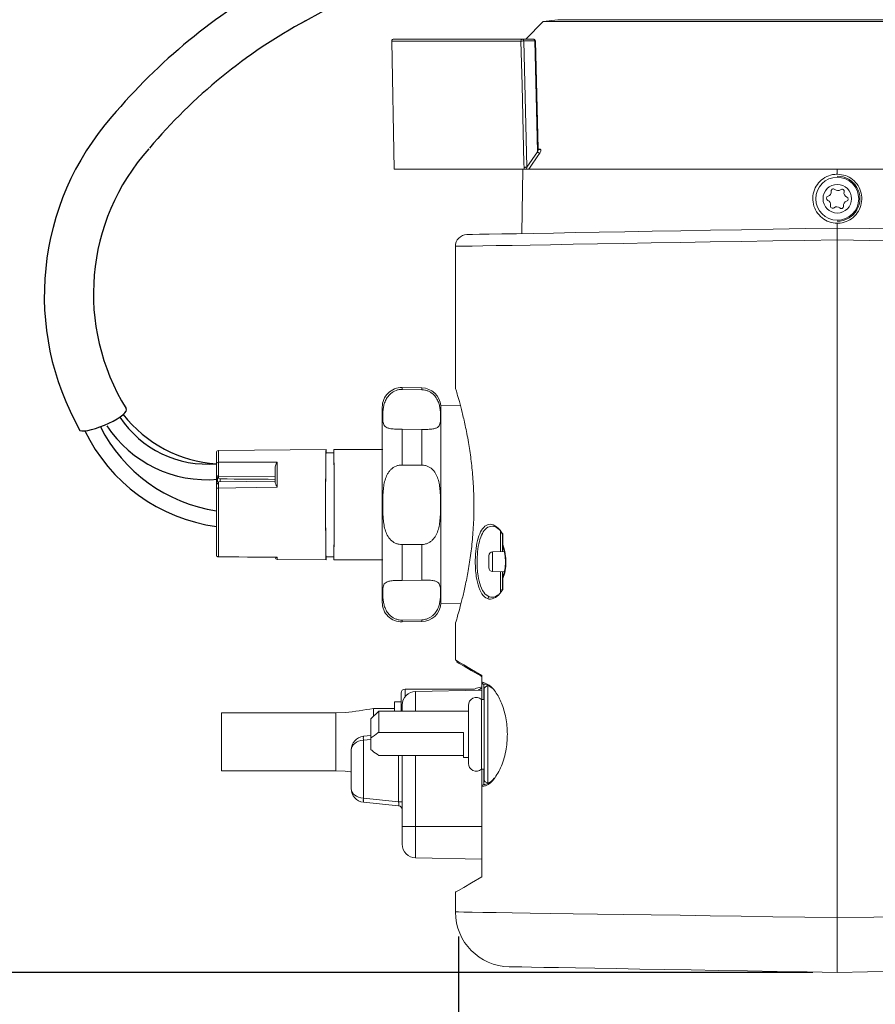
# Model space of a CAD drawing. Units: inches. Extents: x 4.3 to 18.3, y 1.6 to 16.3.
# Drawn here: x 12.6 to 14.8, y 4.9 to 7.4 of the extents above; entities that cross this region are included whole.
import ezdxf

# ---------------------------------------------------------------- set-up
doc = ezdxf.new("R2010")
doc.units = ezdxf.units.IN
doc.header["$MEASUREMENT"] = 0
doc.header["$PDSIZE"] = -1
doc.layers.add('Dim', color=1, linetype='Continuous')
doc.layers.add('Object', color=4, linetype='Continuous')
doc.styles.get("Standard").update_dxf_attribs({"font": 'romans.shx'})
doc.dimstyles.get("Standard").update_dxf_attribs({"dimtxt": 0.125, "dimasz": 0.18, "dimexe": 0.06, "dimexo": 0.0625, "dimgap": 0.09, "dimtad": 0, "dimtih": 1, "dimtoh": 1, "dimdec": 4, "dimlfac": 2, "dimzin": 4, "dimdsep": 46, "dimlunit": 5, "dimtxsty": 'Standard', "dimcen": 0.09, "dimadec": 0, "dimazin": 1, "dimtfac": 1, "dimtdec": 4, "dimtofl": 0, "dimtmove": 0, "dimatfit": 0, "dimfxl": 0, "dimfrac": 2, "dimtolj": 1, "dimtzin": 0, "dimarcsym": 0})

# ---------------------------------------------------------------- blocks, each defined once
blk = doc.blocks.new('*D10')
at = {"layer": 'Defpoints', "color": 0}
for p in [(13.7335, 5.1302), (15.6676, 5.1302), (15.6676, 4.0729)]:
    blk.add_point(p, dxfattribs=at)
at = {"layer": 'Dim', "color": 0, "lineweight": -2}
for p, q in [((13.7335, 5.0677), (13.7335, 4.0129)), ((15.6676, 5.0677), (15.6676, 4.0129)), ((13.5535, 4.0729), (13.3735, 4.0729)), ((15.8476, 4.0729), (16.0276, 4.0729))]:
    blk.add_line(p, q, dxfattribs=at)
at = {"layer": 'Dim', "color": 0}
for points in [[(13.5535, 4.1029), (13.5535, 4.0429), (13.7335, 4.0729)], [(15.8476, 4.1029), (15.8476, 4.0429), (15.6676, 4.0729)]]:
    blk.add_solid(points, dxfattribs=at)
at = {"layer": 'Dim', "color": 0, "insert": (14.6541, 4.0729), "char_height": 0.125, "attachment_point": 5}
blk.add_mtext('\\A1;3 7/8\\P [100mm] Dia.', dxfattribs=at)
blk = doc.blocks.new('*D16')
at = {"layer": 'Defpoints', "color": 0}
for p in [(14.2381, 13.3011), (10.1019, 4.9757), (14.7006, 4.9757)]:
    blk.add_point(p, dxfattribs=at)
at = {"layer": 'Dim', "color": 0, "lineweight": -2}
for p, q in [((14.1756, 13.3011), (10.0419, 13.3011)), ((10.1019, 13.1211), (10.1019, 9.4413)), ((10.1019, 5.1557), (10.1019, 8.8387)), ((14.6381, 4.9757), (10.0419, 4.9757))]:
    blk.add_line(p, q, dxfattribs=at)
at = {"layer": 'Dim', "color": 0}
for points in [[(10.0719, 13.1211), (10.1319, 13.1211), (10.1019, 13.3011)], [(10.0719, 5.1557), (10.1319, 5.1557), (10.1019, 4.9757)]]:
    blk.add_solid(points, dxfattribs=at)
at = {"layer": 'Dim', "color": 0, "insert": (10.1019, 9.14), "char_height": 0.125, "attachment_point": 5}
blk.add_mtext('\\A1;16 5/8\\P [425mm]', dxfattribs=at)

msp = doc.modelspace()

# ---------------------------------------------------------------- linework, layer by layer
at = {"layer": 'Object', "color": 3}
msp.add_line((13.333476, 7.39955), (14.047268, 7.79398), dxfattribs=at)
at = {"layer": 'Object', "color": 4, "linetype": 'Continuous', "lineweight": 15}
for p, q in [((13.949842, 7.403202), (13.905235, 7.358202)), ((13.98742, 7.407592), (13.949842, 7.403202)), ((14.700638, 7.403202), (13.949842, 7.403202)), ((14.700638, 7.407592), (13.98742, 7.407592)), ((15.413855, 7.407592), (14.700638, 7.407592)), ((15.451433, 7.403202), (14.700638, 7.403202)), ((13.892884, 7.353115), (13.563226, 7.353115)), ((13.563226, 7.353115), (13.568941, 7.025702)), ((13.568226, 7.358202), (13.896435, 7.358202)), ((13.896435, 7.358202), (13.924718, 7.358202)), ((13.928253, 7.353289), (13.89997, 7.353289)), ((13.89997, 7.353289), (13.907921, 7.030866)), ((13.929717, 7.353325), (13.928253, 7.353289)), ((13.929715, 7.353325), (13.929717, 7.353325)), ((13.936638, 7.077602), (13.929861, 7.353329)), ((13.936348, 7.077048), (13.941027, 7.077048)), ((13.901449, 7.025702), (13.568941, 7.025702)), ((13.897783, 7.025702), (13.894919, 6.861638)), ((13.901449, 7.025702), (13.900854, 7.030692)), ((13.907921, 7.030866), (13.907291, 7.025702)), ((15.825252, 7.025702), (13.912751, 7.025702)), ((14.700638, 7.025702), (14.700638, 7.013202)), ((14.700638, 6.888202), (14.700638, 6.875702)), ((14.700638, 5.115723), (14.700638, 6.845697)), ((13.725638, 6.829202), (13.725638, 6.466812)), ((13.840725, 6.049704), (13.840725, 6.104536)), ((13.845638, 6.068962), (13.845638, 6.09312)), ((13.846256, 6.0955), (13.846256, 6.068962)), ((13.845638, 6.068962), (13.846256, 6.068962)), ((13.845638, 6.049789), (13.845638, 6.066691)), ((13.845874, 6.065512), (13.846219, 6.064379)), ((13.810638, 6.009005), (13.810638, 6.039351)), ((13.850092, 6.049867), (13.820463, 6.04935)), ((13.820463, 6.04935), (13.820463, 6.024178)), ((13.820463, 6.024178), (13.820463, 5.999007)), ((13.820463, 5.999007), (13.850331, 5.998486)), ((13.840725, 5.944084), (13.840725, 5.998653)), ((13.845638, 5.983587), (13.845638, 5.998567)), ((13.846227, 5.984005), (13.845874, 5.982845)), ((13.845638, 5.955237), (13.845638, 5.979394)), ((13.846256, 5.979394), (13.845638, 5.979394)), ((13.846256, 5.979394), (13.846256, 5.952857)), ((13.810736, 5.936551), (13.809206, 5.931097)), ((13.725638, 5.867592), (13.725638, 5.77306)), ((13.793138, 5.716488), (13.793138, 5.731127)), ((13.793486, 5.734089), (13.793486, 5.716488)), ((13.793138, 5.672121), (13.793138, 5.716488)), ((13.793486, 5.716488), (13.793138, 5.716488)), ((13.79805, 5.711489), (13.79805, 5.672552)), ((13.808638, 5.707247), (13.808638, 5.459747)), ((13.587138, 5.642552), (13.587138, 5.688952)), ((13.597138, 5.698952), (13.597138, 5.679958)), ((13.771825, 5.698952), (13.597138, 5.698952)), ((13.624027, 5.693302), (13.793138, 5.696254)), ((13.624027, 5.693302), (13.624027, 5.642552)), ((13.790706, 5.703579), (13.793138, 5.703621)), ((13.798638, 5.469747), (13.798638, 5.697247)), ((13.589638, 5.642552), (13.589638, 5.658308)), ((13.758638, 5.657552), (13.758638, 5.509442)), ((13.791866, 5.494442), (13.791866, 5.672552)), ((13.798638, 5.672552), (13.791866, 5.672552)), ((13.529771, 5.642552), (13.510086, 5.622867)), ((13.529771, 5.642552), (13.529771, 5.588644)), ((13.758638, 5.642552), (13.529771, 5.642552)), ((13.510086, 5.574246), (13.510086, 5.622867)), ((13.490979, 5.578496), (13.510086, 5.580504)), ((13.746307, 5.588644), (13.529771, 5.588644)), ((13.746307, 5.524442), (13.746307, 5.588644)), ((13.510086, 5.570559), (13.490979, 5.568551)), ((13.490979, 5.568551), (13.490979, 5.421853)), ((13.510086, 5.574246), (13.510086, 5.544373)), ((13.459638, 5.446716), (13.459638, 5.543688)), ((13.746307, 5.529975), (13.529771, 5.529975)), ((13.580683, 5.412425), (13.580683, 5.529975)), ((13.589638, 5.350202), (13.589638, 5.529975)), ((13.624027, 5.529975), (13.624027, 5.350202)), ((13.746307, 5.524442), (13.758638, 5.524442)), ((13.791866, 5.494442), (13.798638, 5.494442)), ((13.793138, 5.450506), (13.793138, 5.494442)), ((13.79805, 5.494442), (13.79805, 5.455506)), ((13.793138, 5.222777), (13.793138, 5.450506)), ((13.793486, 5.450506), (13.793138, 5.450506)), ((13.795794, 5.451053), (13.793486, 5.450506)), ((13.793486, 5.450506), (13.793486, 5.219815)), ((13.589638, 5.304597), (13.589638, 5.350202)), ((13.624027, 5.350202), (13.624027, 5.269602)), ((13.725638, 5.180844), (13.725638, 5.130298))]:
    msp.add_line(p, q, dxfattribs=at)
at = {"layer": 'Object', "linetype": 'Continuous', "lineweight": 15}
for p, q in [((13.639791, 6.467792), (13.58976, 6.468665)), ((13.58976, 6.468665), (13.58976, 6.463932)), ((13.58976, 6.463932), (13.639791, 6.463135)), ((13.639791, 6.463135), (13.639791, 6.467792)), ((13.538888, 6.169553), (13.538888, 6.418673)), ((13.738653, 6.421739), (13.688687, 6.422611)), ((13.688687, 6.169553), (13.688687, 6.422611)), ((13.58976, 6.362641), (13.58976, 6.270845)), ((13.639791, 6.36181), (13.58976, 6.362641)), ((13.639791, 6.270878), (13.639791, 6.36181)), ((13.120356, 6.307777), (13.3954, 6.310177)), ((13.120356, 6.278257), (13.120356, 6.307777)), ((13.3954, 6.302052), (13.3954, 6.310177)), ((13.4149, 6.310177), (13.5399, 6.310177)), ((13.4149, 6.310177), (13.4149, 6.302052)), ((13.1154, 6.302777), (13.1154, 6.274325)), ((13.3954, 6.302052), (13.4149, 6.302052)), ((13.2654, 6.263984), (13.2654, 6.226832)), ((13.270356, 6.214496), (13.270356, 6.277975)), ((13.58976, 6.270845), (13.639791, 6.270878)), ((13.1154, 6.246209), (13.1154, 6.243587)), ((13.1154, 6.243587), (13.1154, 6.224113)), ((13.1179, 6.227001), (13.1179, 6.238654)), ((13.120356, 6.242108), (13.2654, 6.24204)), ((13.120356, 6.237226), (13.120356, 6.242108)), ((13.125225, 6.235432), (13.120356, 6.237226)), ((13.125225, 6.227923), (13.125225, 6.235432)), ((13.1154, 6.222671), (13.1154, 6.22267)), ((13.1154, 6.210558), (13.1154, 6.042124)), ((13.120329, 6.227666), (13.265396, 6.229669)), ((13.120356, 6.037342), (13.120356, 6.212097)), ((13.538888, 5.920434), (13.538888, 6.169553)), ((13.688687, 5.916495), (13.688687, 6.169553)), ((13.58976, 6.068262), (13.58976, 5.976465)), ((13.639791, 6.068229), (13.58976, 6.068262)), ((13.639791, 5.977296), (13.639791, 6.068229)), ((13.267817, 6.034646), (13.12034, 6.036382)), ((13.120356, 6.037342), (13.120342, 6.036498)), ((13.270356, 6.030019), (13.270356, 6.035492)), ((13.4149, 6.037052), (13.3954, 6.037052)), ((13.3954, 6.028927), (13.3954, 6.037052)), ((13.4149, 6.037052), (13.4149, 6.028927)), ((13.3954, 6.028927), (13.270356, 6.030019)), ((13.5399, 6.028927), (13.4149, 6.028927)), ((13.58976, 5.976465), (13.639791, 5.977296)), ((13.688687, 5.916495), (13.739893, 5.917389)), ((13.639791, 5.875972), (13.58976, 5.875174)), ((13.58976, 5.875174), (13.58976, 5.870441)), ((13.58976, 5.870441), (13.639791, 5.871315)), ((13.639791, 5.871315), (13.639791, 5.875972)), ((13.793138, 5.716488), (13.793138, 5.731127)), ((13.793486, 5.734089), (13.793486, 5.716488)), ((13.793138, 5.672121), (13.793138, 5.716488)), ((13.793486, 5.716488), (13.793138, 5.716488)), ((13.79805, 5.711489), (13.79805, 5.672552)), ((13.808638, 5.707247), (13.808638, 5.459747)), ((13.587138, 5.642552), (13.587138, 5.688479)), ((13.597138, 5.698479), (13.597138, 5.679958)), ((13.624027, 5.691785), (13.624027, 5.642552)), ((13.798638, 5.469747), (13.798638, 5.697247)), ((13.570426, 5.666792), (13.570426, 5.642552)), ((13.587138, 5.666792), (13.570426, 5.666792)), ((13.589638, 5.642552), (13.589638, 5.656791)), ((13.758638, 5.657552), (13.758638, 5.509442)), ((13.791866, 5.494442), (13.791866, 5.672552)), ((13.798638, 5.672552), (13.791866, 5.672552)), ((13.128426, 5.490042), (13.128426, 5.638542)), ((13.420426, 5.638542), (13.128426, 5.638542)), ((13.444296, 5.638939), (13.420426, 5.638542)), ((13.420426, 5.490042), (13.420426, 5.638542)), ((13.529771, 5.642552), (13.510086, 5.622867)), ((13.516138, 5.628918), (13.516138, 5.649791)), ((13.570426, 5.649791), (13.516138, 5.649791)), ((13.529771, 5.642552), (13.529771, 5.588644)), ((13.758638, 5.642552), (13.529771, 5.642552)), ((13.510086, 5.574246), (13.510086, 5.622867)), ((13.746307, 5.588644), (13.529771, 5.588644)), ((13.746307, 5.524442), (13.746307, 5.588644)), ((13.490979, 5.567034), (13.490979, 5.420336)), ((13.510086, 5.574246), (13.510086, 5.544373)), ((13.459638, 5.445199), (13.459638, 5.542171)), ((13.746307, 5.529975), (13.529771, 5.529975)), ((13.580683, 5.410908), (13.580683, 5.529975)), ((13.589638, 5.348685), (13.589638, 5.529975)), ((13.624027, 5.529975), (13.624027, 5.348685)), ((13.746307, 5.524442), (13.758638, 5.524442)), ((13.128426, 5.490042), (13.420426, 5.490042)), ((13.420426, 5.490042), (13.444296, 5.489644)), ((13.791866, 5.494442), (13.798638, 5.494442)), ((13.793138, 5.450506), (13.793138, 5.494442)), ((13.79805, 5.494442), (13.79805, 5.455506)), ((13.793486, 5.450506), (13.793138, 5.450506)), ((13.795794, 5.451053), (13.793486, 5.450506)), ((13.793486, 5.450506), (13.793486, 5.219815)), ((13.490979, 5.420336), (13.580683, 5.410908)), ((13.580683, 5.400963), (13.490979, 5.410391)), ((13.580683, 5.410908), (13.589638, 5.410908)), ((13.589638, 5.30308), (13.589638, 5.348685)), ((13.624027, 5.348685), (13.589638, 5.348685)), ((13.624027, 5.348685), (13.793138, 5.348685)), ((13.624027, 5.348685), (13.624027, 5.268085)), ((13.624027, 5.268085), (13.793138, 5.265133)), ((13.725638, 5.180844), (13.725638, 5.130298))]:
    msp.add_line(p, q, dxfattribs=at)
at = {"layer": 'Object', "color": 4, "linetype": 'Continuous', "lineweight": 15, "flags": 128}
for points in [[(13.89997, 7.353289), (13.89921, 7.35327), (13.898343, 7.353249), (13.897402, 7.353226), (13.896424, 7.353202), (13.895446, 7.353178), (13.894506, 7.353155), (13.893641, 7.353133), (13.892884, 7.353115)], [(13.900854, 7.030692), (13.900606, 7.040689), (13.899617, 7.080676), (13.895662, 7.240627), (13.892884, 7.353115)], [(13.935225, 7.070523), (13.931702, 7.213329), (13.928253, 7.353289)], [(13.907921, 7.030866), (13.921525, 7.050625), (13.935225, 7.070523)], [(13.941248, 7.06709), (13.936358, 7.059988), (13.916799, 7.031581), (13.912751, 7.025702)], [(13.907921, 7.030866), (13.907164, 7.030847), (13.9063, 7.030826), (13.905363, 7.030803), (13.904388, 7.030779), (13.903413, 7.030755), (13.902475, 7.030732), (13.901611, 7.03071), (13.900854, 7.030692)], [(13.755114, 6.859198), (13.755114, 6.859198), (13.758713, 6.859261), (13.769481, 6.859448), (13.787337, 6.85976), (13.812144, 6.860193), (13.843715, 6.860744), (13.881807, 6.861409), (13.926132, 6.862183), (13.976352, 6.86306), (14.032083, 6.864032), (14.092903, 6.865094), (14.158346, 6.866236), (14.227916, 6.867451), (14.301082, 6.868728), (14.377288, 6.870058), (14.455952, 6.871431), (14.536475, 6.872837), (14.618244, 6.874264), (14.700638, 6.875702)], [(14.700638, 6.875702), (14.783031, 6.874264), (14.8648, 6.872837), (14.945324, 6.871431), (15.023987, 6.870058), (15.100193, 6.868728), (15.173359, 6.867451), (15.242929, 6.866236), (15.308373, 6.865094), (15.369192, 6.864032), (15.424924, 6.86306), (15.475143, 6.862183), (15.519468, 6.861409), (15.55756, 6.860744), (15.589131, 6.860193), (15.613938, 6.85976), (15.631794, 6.859448), (15.642563, 6.859261), (15.646161, 6.859198)], [(14.700638, 6.845697), (14.617952, 6.844299), (14.535862, 6.84291), (14.454959, 6.841541), (14.375826, 6.840202), (14.299034, 6.838903), (14.225135, 6.837653), (14.154662, 6.836461), (14.088123, 6.835335), (14.025997, 6.834284), (13.968732, 6.833315), (13.91674, 6.832435), (13.870397, 6.831651), (13.830035, 6.830968), (13.795946, 6.830392), (13.768375, 6.829925), (13.747521, 6.829573), (13.733535, 6.829336), (13.726516, 6.829217), (13.725638, 6.829202)], [(15.675638, 6.829202), (15.674759, 6.829217), (15.667741, 6.829336), (15.653754, 6.829573), (15.6329, 6.829925), (15.605329, 6.830392), (15.57124, 6.830968), (15.530878, 6.831651), (15.484535, 6.832435), (15.432543, 6.833315), (15.375278, 6.834284), (15.313152, 6.835335), (15.246613, 6.836461), (15.17614, 6.837653), (15.102241, 6.838903), (15.025449, 6.840202), (14.946316, 6.841541), (14.865413, 6.84291), (14.783323, 6.844299), (14.700638, 6.845697)], [(13.725638, 5.77306), (13.726485, 5.772573), (13.733255, 5.768684), (13.746749, 5.760934), (13.766872, 5.749375), (13.793486, 5.734089)], [(13.790638, 5.732645), (13.766109, 5.746807), (13.747573, 5.757508), (13.735149, 5.764681), (13.728918, 5.76828), (13.728138, 5.76873)], [(13.793486, 5.219815), (13.766872, 5.204529), (13.746749, 5.19297), (13.733255, 5.18522), (13.726485, 5.181331), (13.725638, 5.180844)], [(13.725638, 5.130298), (13.726516, 5.130285), (13.733535, 5.13018), (13.747521, 5.129971), (13.768375, 5.12966), (13.795946, 5.129247), (13.830035, 5.128738), (13.870397, 5.128134), (13.91674, 5.127442), (13.968732, 5.126664), (14.025997, 5.125808), (14.088123, 5.12488), (14.154662, 5.123885), (14.225135, 5.122831), (14.299034, 5.121727), (14.375826, 5.120579), (14.454959, 5.119396), (14.535862, 5.118186), (14.617952, 5.116959), (14.700638, 5.115723)], [(14.700638, 5.115723), (14.794011, 5.117119), (14.886526, 5.118502), (14.977332, 5.11986)], [(14.700638, 4.975702), (14.62344, 4.977049), (14.546883, 4.978386), (14.471622, 4.9797), (14.3983, 4.980979), (14.327547, 4.982214), (14.259968, 4.983394), (14.196142, 4.984508), (14.136615, 4.985547), (14.081897, 4.986502), (14.032457, 4.987365), (13.988717, 4.988129), (13.951053, 4.988786), (13.919788, 4.989332), (13.895188, 4.989761), (13.877465, 4.990071), (13.866769, 4.990257), (13.863194, 4.99032), (13.863194, 4.99032)], [(15.538081, 4.99032), (15.534506, 4.990257), (15.523811, 4.990071), (15.506087, 4.989761), (15.481487, 4.989332), (15.450222, 4.988786), (15.412558, 4.988129), (15.368818, 4.987365), (15.319378, 4.986502), (15.26466, 4.985547), (15.205133, 4.984508), (15.141307, 4.983394), (15.073728, 4.982214), (15.002975, 4.980979), (14.929654, 4.9797), (14.854392, 4.978386), (14.777835, 4.977049), (14.700638, 4.975702)]]:
    msp.add_lwpolyline(points, dxfattribs=at)
at = {"layer": 'Object', "linetype": 'Continuous', "lineweight": 15, "flags": 128}
for points in [[(13.270356, 6.277975), (13.225363, 6.278061), (13.120356, 6.278257)], [(13.1154, 6.210558), (13.115495, 6.210856), (13.115777, 6.211144), (13.116234, 6.211409), (13.116849, 6.211641), (13.1176, 6.211833), (13.118457, 6.211976), (13.119387, 6.212065), (13.120356, 6.212097)], [(13.120356, 6.212097), (13.16535, 6.212819), (13.270356, 6.214496)], [(13.270356, 6.035492), (13.225363, 6.036043), (13.120356, 6.037342)], [(13.725638, 5.77306), (13.726485, 5.772573), (13.733255, 5.768684), (13.746749, 5.760934), (13.766872, 5.749375), (13.793486, 5.734089)], [(13.790638, 5.732645), (13.766109, 5.746807), (13.747573, 5.757508), (13.735149, 5.764681), (13.728918, 5.768279), (13.728138, 5.76873)], [(13.444296, 5.489644), (13.457421, 5.48799), (13.459638, 5.487696)], [(13.793486, 5.219815), (13.766872, 5.204529), (13.746749, 5.19297), (13.733255, 5.18522), (13.726485, 5.181331), (13.725638, 5.180844)]]:
    msp.add_lwpolyline(points, dxfattribs=at)
at = {"layer": 'Object', "color": 4, "linetype": 'Continuous', "lineweight": 15}
for radius in [0.05475, 0.0365]:
    msp.add_circle((14.700638, 6.950702), radius, dxfattribs=at)
at = {"layer": 'Object', "color": 3}
for centre, radius, start, end in [((14.002891, 6.188122), 1.509079, 118.924336, 139.895554), ((14.003734, 6.187278), 1.385267, 118.479468, 139.890329), ((13.368468, 6.702727), 0.692491, 138.647937, 209.725231), ((13.356509, 6.707957), 0.555073, 138.237611, 211.847178)]:
    msp.add_arc(centre, radius, start, end, dxfattribs=at)
at = {"layer": 'Object', "color": 4, "linetype": 'Continuous', "lineweight": 15}
for centre, radius, start, end in [((13.568226, 7.353202), 0.005, 90, 181), ((13.897327, 7.353797), 0.004495, 101.455368, 188.724166), ((13.895571, 7.353853), 0.004434, 352.700395, 78.775559), ((13.923855, 7.353853), 0.004434, 352.70056, 78.774268), ((13.924718, 7.353202), 0.005, 1.410898, 90), ((13.942022, 7.075447), 0.008393, 215.925772, 264.711065), ((13.938388, 7.078659), 0.003092, 271.662107, 328.603486), ((14.700725, 6.950702), 0.0575, 269.913048, 90.086952), ((14.673964, 6.967713), 0.0111, 285.66168, 9.28231), ((14.690396, 6.970399), 0.00555, 45.66168, 189.28231), ((14.702033, 6.982307), 0.0111, 225.66168, 309.28231), ((14.712575, 6.969419), 0.00555, 345.66168, 129.28231), ((14.728706, 6.965296), 0.0111, 165.66168, 249.28231), ((14.678459, 6.951681), 0.00555, 105.66168, 249.28231), ((14.672569, 6.936108), 0.0111, 345.66168, 69.28231), ((14.727311, 6.933691), 0.0111, 105.66168, 189.28231), ((14.722816, 6.949723), 0.00555, 285.66168, 69.28231), ((14.6887, 6.931985), 0.00555, 165.66168, 309.28231), ((14.699242, 6.919097), 0.0111, 45.66168, 129.28231), ((14.710879, 6.931005), 0.00555, 225.66168, 9.28231), ((13.755638, 6.829202), 0.03, 91, 180.991016), ((13.840638, 6.092572), 0.004999, 0.001917, 34.368766), ((13.841381, 6.093113), 0.004256, 0.088457, 27.004639), ((13.849062, 6.066763), 0.003424, 180.095448, 201.43533), ((13.820638, 6.039351), 0.01, 91, 180), ((13.820638, 6.009005), 0.01, 180, 269), ((13.84906, 5.981594), 0.003422, 158.558203, 179.906067), ((13.84138, 5.955244), 0.004258, 333.000522, 359.906383), ((13.788138, 5.728315), 0.005, 0, 60), ((13.789778, 5.731105), 0.00336, 0.369226, 32.533289), ((13.798137, 5.716488), 0.005, 179.99938, 269.0011), ((13.798327, 5.716325), 0.004844, 178.074439, 266.724104), ((13.808638, 5.697247), 0.01, 90, 180), ((13.597138, 5.688952), 0.01, 90, 180), ((13.624638, 5.658308), 0.035, 91, 180), ((13.77197, 5.708956), 0.010004, 269.216149, 296.427637), ((13.790635, 5.67358), 0.029993, 90.991711, 118.611642), ((13.804638, 5.673817), 0.03, 112.54031, 132.021074), ((13.778638, 5.657552), 0.02, 48.590378, 180), ((13.494638, 5.543688), 0.035, 96, 180), ((13.515068, 5.573523), 0.024597, 168.336738, 191.663262), ((13.778638, 5.509442), 0.02, 180, 311.409622), ((13.798138, 5.450506), 0.005, 91.00222, 179.9973), ((13.798327, 5.450669), 0.004844, 93.275896, 181.925561), ((13.808638, 5.469747), 0.01, 180, 270), ((13.515071, 5.41688), 0.0246, 168.337729, 191.662271), ((13.865638, 5.130298), 0.14, 180.185589, 269)]:
    msp.add_arc(centre, radius, start, end, dxfattribs=at)
at = {"layer": 'Object', "linetype": 'Continuous', "lineweight": 15}
for centre, radius, start, end in [((13.588888, 6.418673), 0.05, 89, 180), ((13.638919, 6.4178), 0.05, 5.522475, 89), ((13.1204, 6.302777), 0.005, 90.5, 180), ((13.119913, 6.273726), 0.004553, 84.415444, 172.436663), ((13.119983, 6.246702), 0.004609, 186.136911, 274.651382), ((13.1204, 6.222671), 0.005, 90.419507, 180.000466), ((13.119983, 6.219033), 0.004609, 85.348536, 173.863109), ((13.120292, 6.042234), 0.004893, 181.287154, 270.76111), ((13.1204, 6.041363), 0.005, 179.999447, 269.091955), ((13.1204, 6.041363), 0.005, 179.999313, 268.801189), ((13.2704, 6.035019), 0.005, 184.021182, 269.5), ((13.588888, 5.920434), 0.05, 180, 271), ((13.638919, 5.921307), 0.05, 271, 354.477525), ((13.789778, 5.731105), 0.00336, 0.369226, 32.533289), ((13.798138, 5.716488), 0.005, 180.0013, 268.999181), ((13.798327, 5.716325), 0.004844, 178.074439, 266.724104), ((13.808638, 5.697247), 0.01, 90, 180), ((13.778638, 5.657552), 0.02, 48.590378, 180), ((13.29988, 6.838198), 1.207923, 276.866534, 280.313402), ((13.778638, 5.509442), 0.02, 180, 311.409622), ((13.798137, 5.450506), 0.005, 90.9989, 180.00062), ((13.798327, 5.450669), 0.004844, 93.275896, 181.925561), ((13.808638, 5.469747), 0.01, 180, 270), ((13.494638, 5.445199), 0.035, 180, 264), ((13.515068, 5.415364), 0.024597, 168.336738, 191.663262), ((13.579638, 5.391018), 0.01, 0, 84), ((13.624638, 5.30308), 0.035, 180, 269)]:
    msp.add_arc(centre, radius, start, end, dxfattribs=at)
at = {"layer": 'Object'}
for centre, radius, start, end in [((13.091853, 6.540489), 0.267203, 213.475936, 275.055809), ((13.136625, 6.60257), 0.32893, 218.019767, 266.300319), ((13.175679, 6.549693), 0.440012, 205.76489, 262.126017), ((13.175679, 6.549693), 0.400012, 206.947231, 261.332863), ((13.091853, 6.540489), 0.307203, 213.475936, 275.055809)]:
    msp.add_arc(centre, radius, start, end, dxfattribs=at)
at = {"layer": 'Object', "color": 3}
msp.add_ellipse((12.824659, 6.388115), major_axis=(0.061038, 0.025844), ratio=0.24553338, start_param=3.39209898, end_param=6.36289583, dxfattribs=at)
at = {"layer": 'Object', "linetype": 'Continuous', "lineweight": 15, "extrusion": (0, 0, -1)}
for centre, major_axis, ratio, start_param, end_param in [((13.3954, 6.169552), (0, 0.140625), 0.00872687, 3.14166881, 6.28310915), ((13.4149, 6.169552), (0, 0.140625), 0.00872687, 0, 3.14159265), ((13.3954, 6.169552), (0, 0.1325), 0.00872687, 3.14159265, 6.28318531), ((13.4149, 6.169552), (0, 0.1325), 0.00872687, 0, 3.14159265), ((12.89292, 6.224006), (-3.036791, 0.021738), 0.00432281, 1.64733695, 1.69373087)]:
    msp.add_ellipse(centre, major_axis=major_axis, ratio=ratio, start_param=start_param, end_param=end_param, dxfattribs=at)
at = {"layer": 'Object', "color": 4, "linetype": 'Continuous', "lineweight": 15}
msp.add_ellipse((13.494638, 5.543688), major_axis=(0.035, 0), ratio=0.71428571, start_param=1.67551608, end_param=3.14159265, dxfattribs=at)
at = {"layer": 'Object', "linetype": 'Continuous', "lineweight": 15}
for centre, major_axis, ratio, start_param, end_param in [((13.494638, 5.445199), (0.035, 0), 0.71428571, 3.14159265, 4.60766923), ((13.579638, 5.411128), (-0.001067, 0.010165), 0.09951859, 3.12045745, 4.68032736)]:
    msp.add_ellipse(centre, major_axis=major_axis, ratio=ratio, start_param=start_param, end_param=end_param, dxfattribs=at)
at = {"layer": 'Object', "color": 4, "linetype": 'Continuous', "lineweight": 15}
for points, knots in [([(13.936479, 7.077465), (13.936494, 7.077341), (13.936631, 7.076192), (13.936178, 7.073788), (13.93553, 7.071567), (13.935225, 7.070523)], [0, 0, 0, 0, 0.05992861, 0.55804961, 1, 1, 1, 1]), ([(13.938478, 7.075568), (13.938483, 7.075568), (13.938505, 7.07557), (13.938164, 7.075599), (13.937288, 7.076031), (13.936568, 7.076979), (13.936522, 7.077578), (13.936515, 7.077484), (13.936514, 7.077469)], [0, 0, 0, 0, 0.03792341, 0.16510743, 0.39043703, 0.70540457, 0.95468797, 1, 1, 1, 1]), ([(13.941248, 7.06709), (13.941909, 7.068154), (13.943344, 7.070462), (13.94419, 7.073502), (13.943852, 7.075642), (13.942786, 7.076828), (13.941614, 7.076975), (13.941027, 7.077048)], [0, 0, 0, 0, 0.23698004, 0.5143583, 0.71599354, 0.85769567, 1, 1, 1, 1]), ([(13.907291, 7.025702), (13.906734, 7.025702), (13.90562, 7.025702), (13.903836, 7.025702), (13.902415, 7.025702), (13.901705, 7.025702), (13.901449, 7.025702)], [0, 0, 0, 0, 0.27464091, 0.54868143, 0.83693994, 1, 1, 1, 1]), ([(13.912751, 7.025702), (13.912398, 7.025702), (13.911693, 7.025702), (13.910189, 7.025702), (13.908679, 7.025702), (13.907694, 7.025702), (13.907291, 7.025702)], [0, 0, 0, 0, 0.22967043, 0.45831573, 0.77849609, 1, 1, 1, 1]), ([(14.700638, 6.888202), (14.700582, 6.888202), (14.693557, 6.888205), (14.679456, 6.890638), (14.660842, 6.900979), (14.646638, 6.916918), (14.638499, 6.936691), (14.637368, 6.958051), (14.643357, 6.978551), (14.655784, 6.995932), (14.673249, 7.008173), (14.68919, 7.012824), (14.698413, 7.013129), (14.700638, 7.013202)], [0, 0, 0, 0, 0.00084832, 0.10778143, 0.21470526, 0.32202772, 0.42962256, 0.53690968, 0.64404853, 0.75118153, 0.85848429, 0.96587079, 1, 1, 1, 1]), ([(14.700638, 7.013202), (14.707612, 7.012521), (14.721603, 7.011156), (14.740277, 7.000473), (14.75454, 6.984664), (14.762719, 6.964918), (14.763931, 6.943616), (14.758047, 6.923113), (14.745682, 6.905657), (14.728246, 6.893334), (14.712232, 6.888596), (14.702932, 6.88828), (14.700638, 6.888202)], [0, 0, 0, 0, 0.10650646, 0.21367398, 0.32101689, 0.42838627, 0.53500895, 0.64238159, 0.74974403, 0.85731763, 0.9647895, 1, 1, 1, 1]), ([(14.700638, 6.875702), (14.700638, 6.87537), (14.700638, 6.874707), (14.700638, 6.869535), (14.700638, 6.861923), (14.700638, 6.853486), (14.700638, 6.847911), (14.700638, 6.845697)], [0, 0, 0, 0, 0.21465306, 0.42930581, 0.64397427, 0.85867553, 1, 1, 1, 1]), ([(14.700638, 6.845697), (14.700638, 6.849071), (14.700638, 6.855818), (14.700638, 6.864811), (14.700638, 6.871596), (14.700638, 6.87519), (14.700638, 6.875557), (14.700638, 6.875702)], [0, 0, 0, 0, 0.21473552, 0.42946666, 0.64418609, 0.85887722, 1, 1, 1, 1]), ([(13.725757, 5.867592), (13.725718, 5.867465), (13.725317, 5.866156), (13.726929, 5.871385), (13.730604, 5.883628), (13.736285, 5.90354), (13.743181, 5.929807), (13.750755, 5.962138), (13.75845, 6.000891), (13.765286, 6.044899), (13.770408, 6.092997), (13.773059, 6.142444), (13.773027, 6.192553), (13.770435, 6.240651), (13.765604, 6.286804), (13.758869, 6.331279), (13.750915, 6.371676), (13.742705, 6.406586), (13.73547, 6.43383), (13.72977, 6.453621), (13.726205, 6.465366), (13.725897, 6.466359), (13.725757, 6.466812)], [0, 0, 0, 0, 0.00569775, 0.05876958, 0.10916109, 0.16094873, 0.210431, 0.2611323, 0.31384442, 0.36804013, 0.42076633, 0.47512007, 0.5261577, 0.57872835, 0.62900776, 0.68064893, 0.73892697, 0.79195604, 0.84648549, 0.899526, 0.95419246, 1, 1, 1, 1]), ([(13.846256, 5.952857), (13.845035, 5.950989), (13.83925, 5.942142), (13.827228, 5.930834), (13.8109, 5.92671), (13.796071, 5.93568), (13.785031, 5.956544), (13.779165, 5.98186), (13.776323, 6.008726), (13.775984, 6.03626), (13.778937, 6.066024), (13.785171, 6.091458), (13.794646, 6.1102), (13.807294, 6.120325), (13.822582, 6.119821), (13.836308, 6.109992), (13.843806, 6.099069), (13.846256, 6.0955)], [0, 0, 0, 0, 0.02040682, 0.09668394, 0.18003283, 0.26430259, 0.34363839, 0.4165988, 0.45959812, 0.52536827, 0.59115645, 0.65746988, 0.72606695, 0.79865228, 0.87660012, 0.95968566, 1, 1, 1, 1]), ([(13.840725, 6.103894), (13.836068, 6.107566), (13.826277, 6.115287), (13.811778, 6.115182), (13.799218, 6.105752), (13.78978, 6.087957), (13.783577, 6.063854), (13.780638, 6.035631), (13.780975, 6.009529), (13.783803, 5.984056), (13.789641, 5.960073), (13.800642, 5.940204), (13.815357, 5.932126), (13.827554, 5.93398), (13.833922, 5.93914), (13.834839, 5.939884)], [0, 0, 0, 0, 0.08193293, 0.17228503, 0.25628665, 0.33555721, 0.41212294, 0.48805892, 0.56396983, 0.61360208, 0.69783948, 0.78952678, 0.88708461, 0.98373496, 1, 1, 1, 1]), ([(13.841776, 6.101626), (13.842506, 6.099983), (13.843564, 6.097601), (13.844494, 6.095926), (13.844783, 6.095407)], [0, 0, 0, 0, 0.68974292, 1, 1, 1, 1]), ([(13.844783, 6.095407), (13.844815, 6.095345), (13.844965, 6.095051), (13.845081, 6.095048), (13.845174, 6.095046)], [0, 0, 0, 0, 0.21079357, 1, 1, 1, 1]), ([(13.845174, 6.095046), (13.845352, 6.095155), (13.845587, 6.095298), (13.846096, 6.095455), (13.84624, 6.095495), (13.846256, 6.0955)], [0, 0, 0, 0, 0.73633759, 0.97086998, 1, 1, 1, 1]), ([(13.846256, 6.0955), (13.846244, 6.095476), (13.84614, 6.095263), (13.845787, 6.094457), (13.845702, 6.093696), (13.845638, 6.09312)], [0, 0, 0, 0, 0.02969082, 0.26469277, 1, 1, 1, 1]), ([(13.845638, 6.066757), (13.845638, 6.066802), (13.845638, 6.066959), (13.845638, 6.067404), (13.845638, 6.068126), (13.845638, 6.068684), (13.845638, 6.068962)], [0, 0, 0, 0, 0.08901115, 0.31590518, 0.65914558, 1, 1, 1, 1]), ([(13.845751, 6.066709), (13.845714, 6.066427), (13.845607, 6.065614), (13.845981, 6.064868), (13.846225, 6.064381)], [0, 0, 0, 0, 0.34727976, 1, 1, 1, 1]), ([(13.846256, 6.068962), (13.846191, 6.068556), (13.846052, 6.067692), (13.845926, 6.066611), (13.845878, 6.065898), (13.845875, 6.065598), (13.845874, 6.065512)], [0, 0, 0, 0, 0.30432546, 0.647459391, 0.898544262, 1, 1, 1, 1]), ([(13.845881, 6.063787), (13.846892, 6.061434), (13.849985, 6.054238), (13.852921, 6.03829), (13.853637, 6.018685), (13.851327, 5.999689), (13.847923, 5.989484), (13.846211, 5.984351)], [0, 0, 0, 0, 0.11261104, 0.34428913, 0.56692394, 0.78218243, 1, 1, 1, 1]), ([(13.846256, 6.068962), (13.847062, 6.066865), (13.850602, 6.057652), (13.853877, 6.042202), (13.854985, 6.020999), (13.853186, 6.001081), (13.849168, 5.986682), (13.846532, 5.980086), (13.846256, 5.979394)], [0, 0, 0, 0, 0.082538, 0.36247636, 0.4999286, 0.73614083, 0.97233618, 1, 1, 1, 1]), ([(13.845638, 5.979394), (13.845638, 5.979673), (13.845638, 5.980231), (13.845638, 5.980952), (13.845638, 5.981398), (13.845638, 5.981555), (13.845638, 5.981599)], [0, 0, 0, 0, 0.3409394, 0.6840314, 0.91099787, 1, 1, 1, 1]), ([(13.846256, 5.979394), (13.846191, 5.979801), (13.846052, 5.980665), (13.845926, 5.981746), (13.845878, 5.982459), (13.845875, 5.982759), (13.845874, 5.982845)], [0, 0, 0, 0, 0.30438397, 0.64751288, 0.89854575, 1, 1, 1, 1]), ([(13.846149, 5.984062), (13.846116, 5.984012), (13.84589, 5.983666), (13.845885, 5.983235), (13.845881, 5.982866)], [0, 0, 0, 0, 0.14475559, 1, 1, 1, 1]), ([(13.846211, 5.984351), (13.846196, 5.984296), (13.846165, 5.984172), (13.846116, 5.98409), (13.846089, 5.984045)], [0, 0, 0, 0, 0.44758013, 1, 1, 1, 1]), ([(13.845174, 5.953311), (13.845142, 5.95332), (13.845009, 5.953357), (13.844616, 5.952748), (13.843531, 5.950615), (13.842477, 5.948284), (13.84168, 5.946521)], [0, 0, 0, 0, 0.037171815, 0.157522368, 0.363099514, 1, 1, 1, 1]), ([(13.846256, 5.952857), (13.84624, 5.952861), (13.846096, 5.952903), (13.845587, 5.953058), (13.845352, 5.953202), (13.845174, 5.953311)], [0, 0, 0, 0, 0.02914141, 0.26367369, 1, 1, 1, 1]), ([(13.845638, 5.955771), (13.845638, 5.955778), (13.845638, 5.955788), (13.845638, 5.955353), (13.845638, 5.955237)], [0, 0, 0, 0, 0.73259135, 1, 1, 1, 1]), ([(13.845638, 5.955237), (13.845702, 5.95466), (13.845788, 5.9539), (13.84614, 5.953093), (13.846244, 5.95288), (13.846256, 5.952857)], [0, 0, 0, 0, 0.7352482, 0.97030921, 1, 1, 1, 1]), ([(13.790638, 5.732645), (13.791165, 5.732313), (13.791845, 5.731884), (13.79247, 5.732724), (13.79261, 5.732912)], [0, 0, 0, 0, 0.77599507, 1, 1, 1, 1]), ([(13.79261, 5.732912), (13.792839, 5.733293), (13.793074, 5.733684), (13.793475, 5.734079), (13.793486, 5.734089)], [0, 0, 0, 0, 0.97420201, 1, 1, 1, 1]), ([(13.793486, 5.734089), (13.79348, 5.734063), (13.793256, 5.733071), (13.793196, 5.732086), (13.793138, 5.731127)], [0, 0, 0, 0, 0.02582304, 1, 1, 1, 1]), ([(13.793486, 5.716488), (13.794403, 5.716622), (13.795516, 5.716785), (13.796714, 5.716087), (13.796924, 5.715965)], [0, 0, 0, 0, 0.824944021, 1, 1, 1, 1]), ([(13.819261, 5.701623), (13.812998, 5.706085), (13.805736, 5.711259), (13.79898, 5.711461), (13.79805, 5.711489)], [0, 0, 0, 0, 0.86246218, 1, 1, 1, 1]), ([(13.529771, 5.588644), (13.52903, 5.588153), (13.522072, 5.58354), (13.515742, 5.578631), (13.510086, 5.574246)], [0, 0, 0, 0, 0.10651267, 1, 1, 1, 1]), ([(13.510086, 5.544373), (13.511256, 5.543393), (13.517267, 5.538358), (13.524193, 5.533715), (13.529771, 5.529975)], [0, 0, 0, 0, 0.19456384, 1, 1, 1, 1]), ([(13.79805, 5.455506), (13.801556, 5.455873), (13.810252, 5.456784), (13.819408, 5.46588), (13.824873, 5.471309)], [0, 0, 0, 0, 0.403134615, 1, 1, 1, 1]), ([(14.700638, 5.115723), (14.700638, 5.09998), (14.700638, 5.068494), (14.700638, 5.02653), (14.700638, 4.994864), (14.700638, 4.97809), (14.700638, 4.97638), (14.700638, 4.975702)], [0, 0, 0, 0, 0.21472689, 0.42945212, 0.64416915, 0.85886322, 1, 1, 1, 1]), ([(14.700638, 4.975702), (14.700638, 4.97725), (14.700638, 4.980345), (14.700638, 5.004481), (14.700638, 5.040005), (14.700638, 5.079376), (14.700638, 5.105396), (14.700638, 5.115723)], [0, 0, 0, 0, 0.21465791, 0.42931575, 0.64399028, 0.85869162, 1, 1, 1, 1])]:
    msp.add_open_spline(points, degree=3, knots=knots, dxfattribs=at)
at = {"layer": 'Object', "linetype": 'Continuous', "lineweight": 15}
for points, knots in [([(13.58976, 6.463932), (13.587028, 6.464001), (13.58434, 6.463808), (13.579046, 6.462929), (13.576416, 6.46223), (13.569007, 6.459521), (13.564556, 6.456851), (13.558971, 6.452214), (13.557262, 6.450544), (13.554205, 6.44711), (13.55285, 6.445345), (13.549208, 6.439957), (13.54733, 6.43621), (13.544434, 6.428903), (13.543395, 6.425317), (13.541814, 6.418338), (13.541274, 6.41493), (13.540112, 6.405154), (13.539899, 6.399244), (13.539902, 6.3886), (13.540118, 6.383866), (13.54129, 6.377678), (13.541834, 6.375774), (13.543434, 6.372334), (13.544497, 6.370784), (13.547423, 6.368088), (13.549273, 6.366942), (13.554174, 6.365037), (13.557212, 6.364294), (13.562814, 6.363482), (13.564869, 6.36326), (13.569219, 6.362917), (13.571533, 6.362792), (13.576472, 6.362619), (13.579092, 6.362574), (13.584353, 6.362556), (13.587031, 6.362581), (13.58976, 6.362641)], [0, 0, 0, 0, 0.03125, 0.03125, 0.0625, 0.0625, 0.125, 0.125, 0.15625, 0.15625, 0.1875, 0.1875, 0.25, 0.25, 0.3125, 0.3125, 0.375, 0.375, 0.5, 0.5, 0.625, 0.625, 0.6875, 0.6875, 0.75, 0.75, 0.8125, 0.8125, 0.875, 0.875, 0.90625, 0.90625, 0.9375, 0.9375, 0.96875, 0.96875, 1, 1, 1, 1]), ([(13.639791, 6.36181), (13.642468, 6.361766), (13.645103, 6.361755), (13.650294, 6.361804), (13.652839, 6.361866), (13.657614, 6.362071), (13.659895, 6.362217), (13.664123, 6.362601), (13.666061, 6.362838), (13.669635, 6.363414), (13.671266, 6.363756), (13.674177, 6.36453), (13.675471, 6.364966), (13.678957, 6.366427), (13.680752, 6.367616), (13.683521, 6.370331), (13.684521, 6.371866), (13.686044, 6.375292), (13.686567, 6.377191), (13.687689, 6.38332), (13.687901, 6.387999), (13.687899, 6.39851), (13.687688, 6.404346), (13.686551, 6.413992), (13.686029, 6.417326), (13.684494, 6.424209), (13.683474, 6.427782), (13.680683, 6.434961), (13.678921, 6.438566), (13.67427, 6.445664), (13.671353, 6.449166), (13.666014, 6.453811), (13.664041, 6.455283), (13.659838, 6.457891), (13.657606, 6.459035), (13.652856, 6.460956), (13.650303, 6.461736), (13.645127, 6.462797), (13.642486, 6.463092), (13.639791, 6.463135)], [0, 0, 0, 0, 0.03125, 0.03125, 0.0625, 0.0625, 0.09375, 0.09375, 0.125, 0.125, 0.15625, 0.15625, 0.1875, 0.1875, 0.25, 0.25, 0.3125, 0.3125, 0.375, 0.375, 0.5, 0.5, 0.625, 0.625, 0.6875, 0.6875, 0.75, 0.75, 0.8125, 0.8125, 0.875, 0.875, 0.90625, 0.90625, 0.9375, 0.9375, 0.96875, 0.96875, 1, 1, 1, 1]), ([(13.1154, 6.246209), (13.1154, 6.246856), (13.1154, 6.248711), (13.1154, 6.252908), (13.1154, 6.258658), (13.1154, 6.264616), (13.1154, 6.270222), (13.1154, 6.272958), (13.1154, 6.274325)], [0, 0, 0, 0, 0.096737012, 0.277380816, 0.458022231, 0.638673203, 0.819336799, 1, 1, 1, 1]), ([(13.120356, 6.278257), (13.12035, 6.276499), (13.120338, 6.272982), (13.120328, 6.265773), (13.120326, 6.258113), (13.120332, 6.250721), (13.120343, 6.245325), (13.120353, 6.24294), (13.120356, 6.242108)], [0, 0, 0, 0, 0.18066138, 0.36132555, 0.54197824, 0.72262087, 0.90326424, 1, 1, 1, 1]), ([(13.2654, 6.263984), (13.265545, 6.26552), (13.265909, 6.269384), (13.267982, 6.274121), (13.269618, 6.276897), (13.270337, 6.277947), (13.270356, 6.277975)], [0, 0, 0, 0, 0.27287584, 0.68613434, 0.99158056, 1, 1, 1, 1]), ([(13.58976, 6.270845), (13.587028, 6.270973), (13.58434, 6.270805), (13.579046, 6.269908), (13.576416, 6.269163), (13.569007, 6.266194), (13.564556, 6.263181), (13.558971, 6.257726), (13.557262, 6.255728), (13.554205, 6.251542), (13.55285, 6.249351), (13.549208, 6.242532), (13.54733, 6.237609), (13.544434, 6.227593), (13.543395, 6.22247), (13.541814, 6.212055), (13.541274, 6.20674), (13.540112, 6.190765), (13.539899, 6.180115), (13.539902, 6.158815), (13.540118, 6.148165), (13.54129, 6.132189), (13.541834, 6.126874), (13.543434, 6.116425), (13.544497, 6.11124), (13.547423, 6.101233), (13.549273, 6.096419), (13.554174, 6.08731), (13.557212, 6.083073), (13.562814, 6.077641), (13.564869, 6.075978), (13.569219, 6.073116), (13.571533, 6.071896), (13.576472, 6.069926), (13.579092, 6.069188), (13.584353, 6.068301), (13.587031, 6.068134), (13.58976, 6.068262)], [0, 0, 0, 0, 0.03125, 0.03125, 0.0625, 0.0625, 0.125, 0.125, 0.15625, 0.15625, 0.1875, 0.1875, 0.25, 0.25, 0.3125, 0.3125, 0.375, 0.375, 0.5, 0.5, 0.625, 0.625, 0.6875, 0.6875, 0.75, 0.75, 0.8125, 0.8125, 0.875, 0.875, 0.90625, 0.90625, 0.9375, 0.9375, 0.96875, 0.96875, 1, 1, 1, 1]), ([(13.639791, 6.068229), (13.642468, 6.068227), (13.645103, 6.068507), (13.650294, 6.069619), (13.652839, 6.070457), (13.657614, 6.072592), (13.659895, 6.073909), (13.664123, 6.076928), (13.666061, 6.078616), (13.669635, 6.082311), (13.671266, 6.084321), (13.674177, 6.088499), (13.675471, 6.090683), (13.678957, 6.097481), (13.680752, 6.102361), (13.683521, 6.112251), (13.684521, 6.117312), (13.686044, 6.127608), (13.686567, 6.132863), (13.687689, 6.148585), (13.687901, 6.159081), (13.687899, 6.180098), (13.687688, 6.190624), (13.686551, 6.20642), (13.686029, 6.211636), (13.684494, 6.221943), (13.683474, 6.227066), (13.680683, 6.23695), (13.678921, 6.241712), (13.67427, 6.250749), (13.671353, 6.25503), (13.666014, 6.260533), (13.664041, 6.262244), (13.659838, 6.265231), (13.657606, 6.266517), (13.652856, 6.268642), (13.650303, 6.269484), (13.645127, 6.270596), (13.642486, 6.27088), (13.639791, 6.270878)], [0, 0, 0, 0, 0.03125, 0.03125, 0.0625, 0.0625, 0.09375, 0.09375, 0.125, 0.125, 0.15625, 0.15625, 0.1875, 0.1875, 0.25, 0.25, 0.3125, 0.3125, 0.375, 0.375, 0.5, 0.5, 0.625, 0.625, 0.6875, 0.6875, 0.75, 0.75, 0.8125, 0.8125, 0.875, 0.875, 0.90625, 0.90625, 0.9375, 0.9375, 0.96875, 0.96875, 1, 1, 1, 1]), ([(13.1154, 6.243587), (13.1154, 6.243565), (13.115403, 6.242846), (13.115632, 6.241511), (13.116482, 6.239722), (13.117427, 6.238904), (13.1179, 6.238494)], [0, 0, 0, 0, 0.01139102, 0.36793292, 0.68323576, 1, 1, 1, 1]), ([(13.1179, 6.238494), (13.118426, 6.238166), (13.119245, 6.237657), (13.120064, 6.23734), (13.120356, 6.237226)], [0, 0, 0, 0, 0.64318015, 1, 1, 1, 1]), ([(13.1154, 6.210558), (13.1154, 6.211538), (13.1154, 6.214349), (13.1154, 6.218362), (13.1154, 6.221467), (13.1154, 6.222861), (13.1154, 6.222567), (13.1154, 6.222521)], [0, 0, 0, 0, 0.14388893, 0.41258305, 0.681273, 0.94997775, 1, 1, 1, 1]), ([(13.120331, 6.227471), (13.120331, 6.227533), (13.120326, 6.227916), (13.120326, 6.226124), (13.120332, 6.22213), (13.120343, 6.216971), (13.120353, 6.213357), (13.120356, 6.212097)], [0, 0, 0, 0, 0.05227899, 0.32034733, 0.58840074, 0.85645493, 1, 1, 1, 1]), ([(13.270356, 6.214496), (13.270337, 6.214538), (13.269618, 6.216103), (13.267982, 6.219579), (13.265909, 6.223844), (13.265545, 6.225982), (13.2654, 6.226832)], [0, 0, 0, 0, 0.00841935, 0.313866, 0.72712418, 1, 1, 1, 1]), ([(13.267819, 6.034797), (13.267957, 6.034744), (13.268631, 6.034485), (13.269618, 6.035031), (13.270337, 6.035479), (13.270356, 6.035492)], [0, 0, 0, 0, 0.200327972, 0.978548103, 1, 1, 1, 1]), ([(13.58976, 5.976465), (13.587028, 5.976526), (13.58434, 5.976551), (13.579046, 5.976532), (13.576416, 5.976486), (13.569007, 5.976226), (13.564556, 5.975883), (13.558971, 5.975065), (13.557262, 5.974737), (13.554205, 5.973985), (13.55285, 5.973559), (13.549208, 5.972128), (13.54733, 5.970953), (13.544434, 5.968243), (13.543395, 5.966706), (13.541814, 5.963271), (13.541274, 5.961363), (13.540112, 5.955165), (13.539899, 5.950425), (13.539902, 5.939768), (13.540118, 5.933851), (13.54129, 5.924064), (13.541834, 5.920654), (13.543434, 5.913644), (13.544497, 5.910009), (13.547423, 5.902698), (13.549273, 5.89903), (13.554174, 5.891826), (13.557212, 5.888333), (13.562814, 5.883713), (13.564869, 5.882271), (13.569219, 5.879752), (13.571533, 5.878658), (13.576472, 5.87686), (13.579092, 5.876168), (13.584353, 5.875299), (13.587031, 5.875106), (13.58976, 5.875174)], [0, 0, 0, 0, 0.03125, 0.03125, 0.0625, 0.0625, 0.125, 0.125, 0.15625, 0.15625, 0.1875, 0.1875, 0.25, 0.25, 0.3125, 0.3125, 0.375, 0.375, 0.5, 0.5, 0.625, 0.625, 0.6875, 0.6875, 0.75, 0.75, 0.8125, 0.8125, 0.875, 0.875, 0.90625, 0.90625, 0.9375, 0.9375, 0.96875, 0.96875, 1, 1, 1, 1]), ([(13.639791, 5.875972), (13.642468, 5.876014), (13.645103, 5.876306), (13.650294, 5.877368), (13.652839, 5.878144), (13.657614, 5.880074), (13.659895, 5.881246), (13.664123, 5.88388), (13.666061, 5.885332), (13.669635, 5.88845), (13.671266, 5.890119), (13.674177, 5.893522), (13.675471, 5.895271), (13.678957, 5.900607), (13.680752, 5.904298), (13.683521, 5.911473), (13.684521, 5.914999), (13.686044, 5.921869), (13.686567, 5.925225), (13.687689, 5.934818), (13.687901, 5.940635), (13.687899, 5.951141), (13.687688, 5.955832), (13.686551, 5.961981), (13.686029, 5.963863), (13.684494, 5.967287), (13.683474, 5.968838), (13.680683, 5.971543), (13.678921, 5.972699), (13.67427, 5.974639), (13.671353, 5.975418), (13.666014, 5.976275), (13.664041, 5.976514), (13.659838, 5.976894), (13.657606, 5.977035), (13.652856, 5.97724), (13.650303, 5.977302), (13.645127, 5.977352), (13.642486, 5.977341), (13.639791, 5.977296)], [0, 0, 0, 0, 0.03125, 0.03125, 0.0625, 0.0625, 0.09375, 0.09375, 0.125, 0.125, 0.15625, 0.15625, 0.1875, 0.1875, 0.25, 0.25, 0.3125, 0.3125, 0.375, 0.375, 0.5, 0.5, 0.625, 0.625, 0.6875, 0.6875, 0.75, 0.75, 0.8125, 0.8125, 0.875, 0.875, 0.90625, 0.90625, 0.9375, 0.9375, 0.96875, 0.96875, 1, 1, 1, 1]), ([(13.790638, 5.732645), (13.791165, 5.732313), (13.791845, 5.731884), (13.79247, 5.732724), (13.79261, 5.732912)], [0, 0, 0, 0, 0.77599507, 1, 1, 1, 1]), ([(13.79261, 5.732912), (13.792839, 5.733293), (13.793074, 5.733684), (13.793475, 5.734078), (13.793486, 5.734089)], [0, 0, 0, 0, 0.97420201, 1, 1, 1, 1]), ([(13.793486, 5.734089), (13.79348, 5.734063), (13.793256, 5.733071), (13.793196, 5.732086), (13.793138, 5.731127)], [0, 0, 0, 0, 0.02582304, 1, 1, 1, 1]), ([(13.793486, 5.716488), (13.794403, 5.716623), (13.795516, 5.716786), (13.796714, 5.716087), (13.796924, 5.715965)], [0, 0, 0, 0, 0.82493834, 1, 1, 1, 1]), ([(13.796924, 5.715965), (13.80341, 5.71353), (13.816004, 5.708801), (13.834394, 5.684096), (13.849008, 5.651165), (13.856419, 5.617691), (13.859026, 5.582017), (13.856255, 5.543239), (13.843618, 5.500156), (13.824676, 5.468027), (13.80771, 5.452938), (13.798552, 5.451489), (13.795794, 5.451053)], [0, 0, 0, 0, 0.118279296, 0.229660355, 0.33136558, 0.433281139, 0.482495243, 0.585374758, 0.703212585, 0.827436429, 0.948030854, 1, 1, 1, 1]), ([(13.819261, 5.701623), (13.812998, 5.706085), (13.805736, 5.711259), (13.79898, 5.711461), (13.79805, 5.711489)], [0, 0, 0, 0, 0.86246218, 1, 1, 1, 1]), ([(13.529771, 5.588644), (13.52903, 5.588153), (13.522072, 5.583539), (13.515742, 5.578631), (13.510086, 5.574246)], [0, 0, 0, 0, 0.10651267, 1, 1, 1, 1]), ([(13.510086, 5.544373), (13.511256, 5.543393), (13.517267, 5.538357), (13.524193, 5.533715), (13.529771, 5.529975)], [0, 0, 0, 0, 0.19456384, 1, 1, 1, 1])]:
    msp.add_open_spline(points, degree=3, knots=knots, dxfattribs=at)

# ---------------------------------------------------------------- dimensions: what is measured, and where the dimension line sits
at = {"layer": 'Dim'}
dim = msp.add_linear_dim(base=(10.101944, 4.975702), p1=(14.238146, 13.301079), p2=(14.700638, 4.975702), angle=90, dimstyle='Standard', override={"dimpost": '\\X'}, dxfattribs=at)
dim.commit()
dim.dimension.update_dxf_attribs({"geometry": '*D16', "text_midpoint": (10.101944, 9.139989), "dimtype": 160})
dim = msp.add_linear_dim(base=(15.667589, 4.072923), p1=(13.733535, 5.13018), p2=(15.667589, 5.130178), text='<> Dia.', dimstyle='Standard', override={"dimpost": '\\X'}, dxfattribs=at)
dim.commit()
dim.dimension.update_dxf_attribs({"geometry": '*D10', "text_midpoint": (14.654099, 4.072923), "dimtype": 160})

doc.saveas('drawing.dxf')
